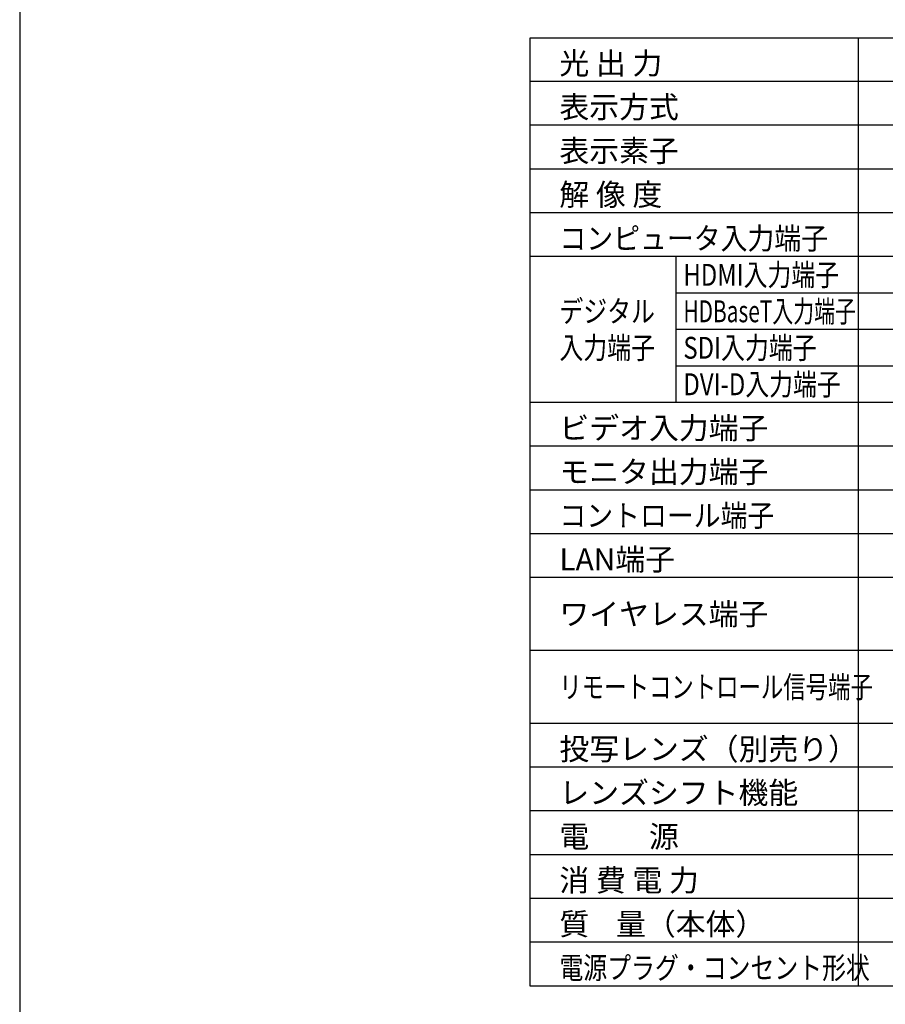
# Model space of a CAD drawing. Extents: x 1000 to 27000, y 2500 to 40000.
# Drawn here: x 1000 to 12868, y 15250 to 28747 of the extents above; entities that cross this region are included whole.
import ezdxf

# ---------------------------------------------------------------- set-up
doc = ezdxf.new("R2010")
doc.units = 0
doc.header["$LTSCALE"] = 400
doc.header["$MEASUREMENT"] = 0
doc.layers.get('0').update_dxf_attribs({"linetype": 'CONTINUOUS'})
for name, color, linetype in [('MOJI', 7, 'CONTINUOUS'), ('SWAKU', 7, 'CONTINUOUS'), ('WAKU', 4, 'CONTINUOUS')]:
    doc.layers.add(name, color=color, linetype=linetype)
doc.styles.get("Standard").update_dxf_attribs({"font": 'SIMPLEX', "bigfont": 'BIGFONT'})

# ---------------------------------------------------------------- blocks, each defined once
blk = doc.blocks.new('CP-WU9100WJ／9100BJ_HAS-404U_SET_FL-910')
at = {"layer": 'SWAKU', "color": 1, "linetype": 'Continuous'}
for p, q in [((3000, -23700), (3000, -10700)), ((10500, -11300), (-1500, -11300)), ((10500, -11900), (-1500, -11900)), ((10500, -12500), (-1500, -12500)), ((10500, -13100), (-1500, -13100)), ((10500, -13700), (-1500, -13700)), ((500, -15700), (500, -13700)), ((10500, -14200), (500, -14200)), ((10500, -14700), (500, -14700)), ((10500, -15200), (500, -15200)), ((10500, -15700), (-1500, -15700)), ((10500, -15700), (-1500, -15700)), ((10500, -16300), (-1500, -16300)), ((10500, -16900), (-1500, -16900)), ((10500, -17500), (-1500, -17500)), ((10500, -18100), (-1500, -18100)), ((10500, -19100), (-1500, -19100)), ((10500, -20100), (-1500, -20100)), ((10500, -20700), (-1500, -20700)), ((10500, -21300), (-1500, -21300)), ((10500, -21900), (-1500, -21900)), ((10500, -22500), (-1500, -22500)), ((10500, -23100), (-1500, -23100))]:
    blk.add_line(p, q, dxfattribs=at)
at = {"layer": 'SWAKU', "color": 2, "linetype": 'Continuous'}
blk.add_lwpolyline([(-1500, -10700), (10500, -10700), (10500, -23700), (-1500, -23700)], close=True, dxfattribs=at)
at = {"layer": 'MOJI', "color": 7}
for s, p in [('光 出 力', (-1100, -11200)), ('表示方式', (-1100, -11800)), ('表示素子', (-1100, -12400)), ('解 像 度', (-1100, -13000)), ('ビデオ入力端子', (-1100, -16200)), ('モニタ出力端子', (-1100, -16800)), ('LAN端子', (-1100, -18000)), ('ワイヤレス端子', (-1100, -18750)), ('投写レンズ（別売り）', (-1100, -20600)), ('レンズシフト機能', (-1100, -21200)), ('電\u3000\u3000源', (-1100, -21800)), ('消 費 電 力', (-1100, -22400)), ('質    量（本体）', (-1100, -23000))]:
    blk.add_text(s, height=300, dxfattribs=at).set_placement(p)
for s, width, p in [('コンピュータ入力端子', 0.9, (-1100, -13600)), ('HDMI入力端子', 0.8, (600, -14100)), ('デジタル', 0.8, (-1100, -14600)), ('HDBaseT入力端子', 0.7, (600, -14600)), ('入力端子', 0.8, (-1100, -15100)), ('SDI入力端子', 0.8, (600, -15100)), ('DVI-D入力端子', 0.8, (600, -15600)), ('コントロール端子', 0.9, (-1100, -17400)), ('リモートコントロール信号端子', 0.75, (-1100, -19750)), ('電源プラグ・コンセント形状', 0.8, (-1100, -23600))]:
    blk.add_text(s, height=300, dxfattribs=dict(at, width=width)).set_placement(p)

msp = doc.modelspace()

# ---------------------------------------------------------------- linework, layer by layer
at = {"layer": 'WAKU', "color": 5}
msp.add_lwpolyline([(1000, 2500), (27000, 2500), (27000, 40000), (1000, 40000)], close=True, dxfattribs=at)

# ---------------------------------------------------------------- block references
msp.add_blockref('CP-WU9100WJ／9100BJ_HAS-404U_SET_FL-910', (9500, 39200))

doc.saveas('drawing.dxf')
